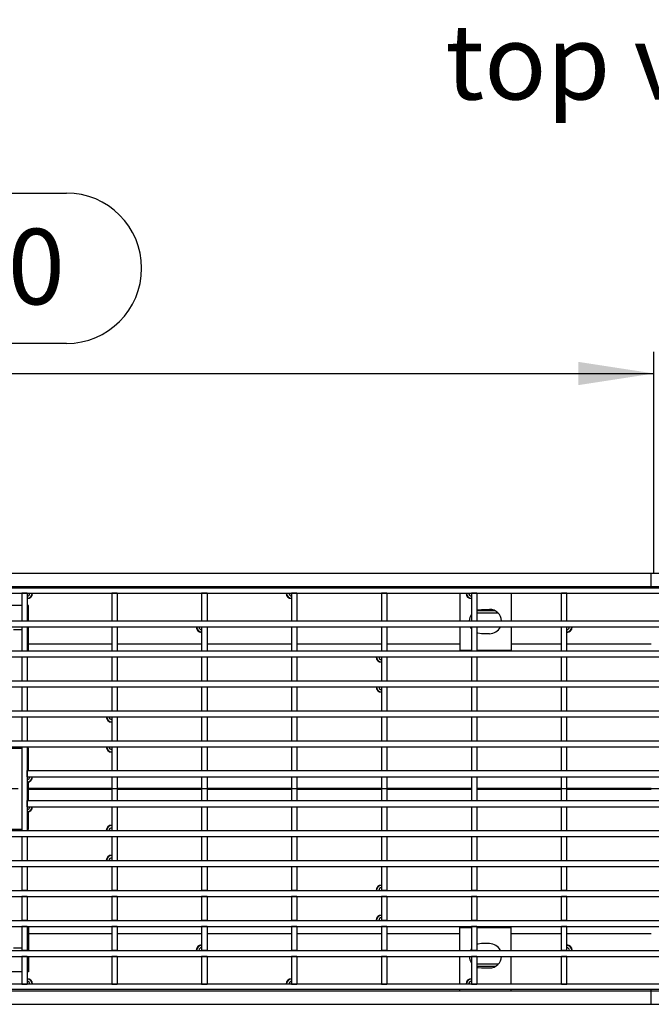
# Model space of a CAD drawing. Units: millimetres. Extents: x 56 to 3304, y 56 to 2320.
# Drawn here: x 890 to 1124, y 262 to 627 of the extents above; entities that cross this region are included whole.
import ezdxf

# ---------------------------------------------------------------- set-up
doc = ezdxf.new("R2010")
doc.units = ezdxf.units.MM
doc.header["$LTSCALE"] = 8
doc.linetypes.add('CENTERX2', pattern=[20.32, 12.7, -2.54, 2.54, -2.54])
for name, color, linetype in [('HAURATON_CENTERLINE', 60, 'CENTERX2'), ('HAURATON_DIMENSIONING', 1, 'Continuous'), ('HAURATON_TEXT', 40, 'Continuous')]:
    doc.layers.add(name, color=color, linetype=linetype)
doc.layers.add('HAURATON_PRODUCT_CONTOUR', color=7, linetype='Continuous', lineweight=25)
doc.styles.add('SLDTEXTSTYLE2', font='ARIAL.TTF', dxfattribs={"width": 0.948})
doc.dimstyles.new('SLDDIMSTYLE0', dxfattribs={"dimtxt": 28, "dimasz": 28, "dimexe": 0, "dimexo": 0.0625, "dimgap": 7, "dimtad": 1, "dimdec": 0, "dimrnd": 1e-09, "dimzin": 12, "dimdsep": 46, "dimtxsty": 'SLDTEXTSTYLE2', "dimsah": 1, "dimcen": 0.09, "dimadec": 0, "dimazin": 3, "dimtfac": 1, "dimtdec": 0, "dimtofl": 0, "dimtmove": 0, "dimatfit": 3, "dimfxl": 1, "dimfrac": 2, "dimtolj": 1, "dimtzin": 12, "dimarcsym": 0})

# ---------------------------------------------------------------- blocks, each defined once
blk = doc.blocks.new('_D_3')
at = {"layer": 'HAURATON_DIMENSIONING'}
for p, q in [((843.11, 563.17), (907.28, 563.17)), ((625.19, 342.18), (625.19, 504.21)), ((907.28, 507.37), (843.11, 507.37)), ((1125.19, 422.18), (1125.19, 504.21)), ((625.19, 496.21), (1125.19, 496.21))]:
    blk.add_line(p, q, dxfattribs=at)
for centre, start, end in [((843.11, 535.27), 90, 270), ((907.28, 535.27), 270, 90)]:
    blk.add_arc(centre, 27.9, start, end, dxfattribs=at)
for points in [[(625.19, 496.21), (653.19, 491.9), (653.19, 500.51)], [(1125.19, 496.21), (1097.19, 500.51), (1097.19, 491.9)]]:
    blk.add_solid(points, dxfattribs=at)
at = {"layer": 'HAURATON_DIMENSIONING', "insert": (843.11, 549.88), "char_height": 28, "attachment_point": 1, "style": 'SLDTEXTSTYLE2'}
blk.add_mtext('500', dxfattribs=at)

msp = doc.modelspace()

# ---------------------------------------------------------------- linework, layer by layer
at = {"layer": 'HAURATON_CENTERLINE'}
msp.add_line((625.19, 342.18), (1625.19, 342.18), dxfattribs=at)
at = {"layer": 'HAURATON_PRODUCT_CONTOUR'}
for p, q in [((626.19, 422.18), (1124.19, 422.18)), ((626.19, 422.18), (1624.19, 422.18)), ((1124.19, 417.18), (1124.19, 422.18)), ((626.19, 417.18), (1124.19, 417.18)), ((626.19, 417.18), (1624.19, 417.18)), ((626.19, 416.68), (1624.19, 416.68)), ((1053.19, 417.18), (1053.19, 416.68)), ((1072.19, 417.18), (1072.19, 416.68)), ((1124.19, 416.68), (1124.19, 417.18)), ((626.19, 414.68), (1624.19, 414.68)), ((892.74, 414.68), (890.74, 414.68)), ((890.74, 414.68), (890.74, 404.41)), ((892.74, 414.68), (892.74, 404.41)), ((926.09, 414.68), (924.09, 414.68)), ((924.09, 414.68), (924.09, 404.41)), ((926.09, 414.68), (926.09, 404.41)), ((959.44, 414.68), (957.44, 414.68)), ((957.44, 414.68), (957.44, 404.41)), ((959.44, 414.68), (959.44, 404.41)), ((992.79, 414.68), (990.79, 414.68)), ((990.79, 414.68), (990.79, 404.41)), ((992.79, 414.68), (992.79, 404.41)), ((1026.14, 414.68), (1024.14, 414.68)), ((1024.14, 414.68), (1024.14, 404.41)), ((1026.14, 414.68), (1026.14, 404.41)), ((1053.19, 414.68), (1053.19, 404.41)), ((1059.49, 414.68), (1057.49, 414.68)), ((1057.49, 414.68), (1057.49, 404.41)), ((1059.49, 414.68), (1059.49, 404.41)), ((1072.19, 414.68), (1072.19, 404.41)), ((1092.84, 414.68), (1090.84, 414.68)), ((1090.84, 404.41), (1090.84, 414.68)), ((1092.84, 404.41), (1092.84, 414.68)), ((890.74, 410.18), (859.39, 410.18)), ((893.19, 410.18), (892.74, 410.18)), ((893.19, 404.41), (893.19, 410.18)), ((1066.34, 408.13), (1059.49, 408.13)), ((1067.45, 407.28), (1059.49, 407.28)), ((1061.19, 408.68), (1064.19, 408.68)), ((626.19, 404.41), (1624.19, 404.41)), ((626.19, 402.16), (1624.19, 402.16)), ((890.74, 404.41), (892.74, 404.41)), ((890.74, 402.16), (892.74, 402.16)), ((890.74, 402.16), (890.74, 393.3)), ((892.74, 402.16), (892.74, 393.3)), ((893.19, 395.86), (893.19, 402.16)), ((924.09, 404.41), (926.09, 404.41)), ((924.09, 402.16), (926.09, 402.16)), ((924.09, 402.16), (924.09, 393.3)), ((926.09, 402.16), (926.09, 393.3)), ((957.44, 404.41), (959.44, 404.41)), ((957.44, 402.16), (959.44, 402.16)), ((957.44, 402.16), (957.44, 393.3)), ((959.44, 402.16), (959.44, 393.3)), ((990.79, 404.41), (992.79, 404.41)), ((990.79, 402.16), (992.79, 402.16)), ((990.79, 402.16), (990.79, 393.3)), ((992.79, 402.16), (992.79, 393.3)), ((1024.14, 404.41), (1026.14, 404.41)), ((1024.14, 402.16), (1026.14, 402.16)), ((1024.14, 402.16), (1024.14, 393.3)), ((1026.14, 402.16), (1026.14, 393.3)), ((1053.19, 402.16), (1053.19, 395.86)), ((1057.49, 401.62), (1057.17, 402.16)), ((1057.49, 404.41), (1059.49, 404.41)), ((1057.49, 402.16), (1059.49, 402.16)), ((1057.49, 402.16), (1057.49, 393.3)), ((1059.49, 402.16), (1059.49, 393.3)), ((1072.19, 402.16), (1072.19, 395.86)), ((1090.84, 404.41), (1092.84, 404.41)), ((1090.84, 402.16), (1092.84, 402.16)), ((1090.84, 393.3), (1090.84, 402.16)), ((1092.84, 393.3), (1092.84, 402.16)), ((887.69, 401.18), (890.74, 401.18)), ((892.74, 401.18), (893.19, 401.18)), ((1064.19, 399.68), (1061.19, 399.68)), ((893.19, 393.3), (893.19, 395.86)), ((893.19, 395.86), (924.09, 395.86)), ((926.09, 395.86), (957.44, 395.86)), ((959.44, 395.86), (990.79, 395.86)), ((992.79, 395.86), (1024.14, 395.86)), ((1026.14, 395.86), (1053.19, 395.86)), ((1053.19, 395.86), (1053.19, 393.62)), ((1072.19, 395.86), (1072.19, 393.62)), ((1072.19, 395.86), (1090.84, 395.86)), ((1092.84, 395.86), (1124.19, 395.86)), ((626.19, 393.3), (1624.19, 393.3)), ((626.19, 391.05), (1624.19, 391.05)), ((890.74, 393.3), (892.74, 393.3)), ((890.74, 391.05), (892.74, 391.05)), ((890.74, 391.05), (890.74, 382.19)), ((892.74, 391.05), (892.74, 382.19)), ((924.09, 393.3), (926.09, 393.3)), ((924.09, 391.05), (926.09, 391.05)), ((924.09, 391.05), (924.09, 382.19)), ((926.09, 391.05), (926.09, 382.19)), ((957.44, 393.3), (959.44, 393.3)), ((957.44, 391.05), (959.44, 391.05)), ((957.44, 391.05), (957.44, 382.19)), ((959.44, 391.05), (959.44, 382.19)), ((990.79, 393.3), (992.79, 393.3)), ((990.79, 391.05), (992.79, 391.05)), ((990.79, 391.05), (990.79, 382.19)), ((992.79, 391.05), (992.79, 382.19)), ((1024.14, 393.3), (1026.14, 393.3)), ((1024.14, 391.05), (1026.14, 391.05)), ((1024.14, 391.05), (1024.14, 382.19)), ((1026.14, 391.05), (1026.14, 382.19)), ((1053.19, 393.62), (1057.49, 393.62)), ((1057.49, 393.3), (1059.49, 393.3)), ((1057.49, 391.05), (1059.49, 391.05)), ((1057.49, 391.05), (1057.49, 382.19)), ((1059.49, 393.62), (1072.19, 393.62)), ((1059.49, 391.05), (1059.49, 382.19)), ((1090.84, 393.3), (1092.84, 393.3)), ((1090.84, 391.05), (1092.84, 391.05)), ((1090.84, 382.19), (1090.84, 391.05)), ((1092.84, 382.19), (1092.84, 391.05)), ((626.19, 382.19), (1624.19, 382.19)), ((626.19, 379.94), (1624.19, 379.94)), ((890.74, 382.19), (892.74, 382.19)), ((890.74, 379.94), (892.74, 379.94)), ((890.74, 379.94), (890.74, 371.08)), ((892.74, 379.94), (892.74, 371.08)), ((924.09, 382.19), (926.09, 382.19)), ((924.09, 379.94), (926.09, 379.94)), ((924.09, 379.94), (924.09, 371.08)), ((926.09, 379.94), (926.09, 371.08)), ((957.44, 382.19), (959.44, 382.19)), ((957.44, 379.94), (959.44, 379.94)), ((957.44, 379.94), (957.44, 371.08)), ((959.44, 379.94), (959.44, 371.08)), ((990.79, 382.19), (992.79, 382.19)), ((990.79, 379.94), (992.79, 379.94)), ((990.79, 379.94), (990.79, 371.08)), ((992.79, 379.94), (992.79, 371.08)), ((1024.14, 382.19), (1026.14, 382.19)), ((1024.14, 379.94), (1026.14, 379.94)), ((1024.14, 379.94), (1024.14, 371.08)), ((1026.14, 379.94), (1026.14, 371.08)), ((1057.49, 382.19), (1059.49, 382.19)), ((1057.49, 379.94), (1059.49, 379.94)), ((1057.49, 379.94), (1057.49, 371.08)), ((1059.49, 379.94), (1059.49, 371.08)), ((1090.84, 382.19), (1092.84, 382.19)), ((1090.84, 379.94), (1092.84, 379.94)), ((1090.84, 371.08), (1090.84, 379.94)), ((1092.84, 371.08), (1092.84, 379.94)), ((626.19, 371.08), (1624.19, 371.08)), ((890.74, 371.08), (892.74, 371.08)), ((924.09, 371.08), (926.09, 371.08)), ((957.44, 371.08), (959.44, 371.08)), ((990.79, 371.08), (992.79, 371.08)), ((1024.14, 371.08), (1026.14, 371.08)), ((1057.49, 371.08), (1059.49, 371.08)), ((1090.84, 371.08), (1092.84, 371.08)), ((626.19, 368.83), (1624.19, 368.83)), ((890.74, 368.83), (892.74, 368.83)), ((890.74, 368.83), (890.74, 359.97)), ((892.74, 368.83), (892.74, 359.97)), ((924.09, 368.83), (926.09, 368.83)), ((924.09, 368.83), (924.09, 359.97)), ((926.09, 368.83), (926.09, 359.97)), ((957.44, 368.83), (959.44, 368.83)), ((957.44, 368.83), (957.44, 359.97)), ((959.44, 368.83), (959.44, 359.97)), ((990.79, 368.83), (992.79, 368.83)), ((990.79, 368.83), (990.79, 359.97)), ((992.79, 368.83), (992.79, 359.97)), ((1024.14, 368.83), (1026.14, 368.83)), ((1024.14, 368.83), (1024.14, 359.97)), ((1026.14, 368.83), (1026.14, 359.97)), ((1057.49, 368.83), (1059.49, 368.83)), ((1057.49, 368.83), (1057.49, 359.97)), ((1059.49, 368.83), (1059.49, 359.97)), ((1090.84, 368.83), (1092.84, 368.83)), ((1090.84, 359.97), (1090.84, 368.83)), ((1092.84, 359.97), (1092.84, 368.83)), ((626.19, 359.97), (1624.19, 359.97)), ((890.74, 359.97), (892.74, 359.97)), ((924.09, 359.97), (926.09, 359.97)), ((957.44, 359.97), (959.44, 359.97)), ((990.79, 359.97), (992.79, 359.97)), ((1024.14, 359.97), (1026.14, 359.97)), ((1057.49, 359.97), (1059.49, 359.97)), ((1090.84, 359.97), (1092.84, 359.97)), ((626.19, 357.72), (1624.19, 357.72)), ((859.39, 357.18), (890.74, 357.18)), ((890.74, 357.72), (892.74, 357.72)), ((890.74, 357.72), (890.74, 326.64)), ((892.74, 357.72), (892.74, 326.64)), ((892.74, 357.18), (893.19, 357.18)), ((893.19, 348.86), (893.19, 357.18)), ((924.09, 357.72), (926.09, 357.72)), ((924.09, 357.72), (924.09, 348.86)), ((926.09, 357.72), (926.09, 348.86)), ((957.44, 357.72), (959.44, 357.72)), ((957.44, 357.72), (957.44, 348.86)), ((959.44, 357.72), (959.44, 348.86)), ((990.79, 357.72), (992.79, 357.72)), ((990.79, 357.72), (990.79, 348.86)), ((992.79, 357.72), (992.79, 348.86)), ((1024.14, 357.72), (1026.14, 357.72)), ((1024.14, 357.72), (1024.14, 348.86)), ((1026.14, 357.72), (1026.14, 348.86)), ((1057.49, 357.72), (1059.49, 357.72)), ((1057.49, 357.72), (1057.49, 348.86)), ((1059.49, 357.72), (1059.49, 348.86)), ((1090.84, 357.72), (1092.84, 357.72)), ((1090.84, 348.86), (1090.84, 357.72)), ((1092.84, 348.86), (1092.84, 357.72)), ((892.75, 348.86), (1357.64, 348.86)), ((892.75, 346.61), (892.75, 348.86)), ((924.09, 348.86), (926.09, 348.86)), ((957.44, 348.86), (959.44, 348.86)), ((990.79, 348.86), (992.79, 348.86)), ((1024.14, 348.86), (1026.14, 348.86)), ((1057.49, 348.86), (1059.49, 348.86)), ((1090.84, 348.86), (1092.84, 348.86)), ((892.74, 346.61), (892.75, 346.61)), ((892.75, 346.61), (1357.64, 346.61)), ((893.19, 337.75), (893.19, 344.66)), ((924.09, 346.61), (926.09, 346.61)), ((924.09, 346.61), (924.09, 337.75)), ((926.09, 346.61), (926.09, 337.75)), ((957.44, 346.61), (959.44, 346.61)), ((957.44, 346.61), (957.44, 337.75)), ((959.44, 346.61), (959.44, 337.75)), ((990.79, 346.61), (992.79, 346.61)), ((990.79, 346.61), (990.79, 337.75)), ((992.79, 346.61), (992.79, 337.75)), ((1024.14, 346.61), (1026.14, 346.61)), ((1024.14, 346.61), (1024.14, 337.75)), ((1026.14, 346.61), (1026.14, 337.75)), ((1057.49, 346.61), (1059.49, 346.61)), ((1057.49, 346.61), (1057.49, 337.75)), ((1059.49, 346.61), (1059.49, 337.75)), ((1090.84, 346.61), (1092.84, 346.61)), ((1090.84, 337.75), (1090.84, 346.61)), ((1092.84, 337.75), (1092.84, 346.61)), ((893.19, 342.31), (924.09, 342.31)), ((893.19, 342.04), (924.09, 342.04)), ((926.09, 342.31), (957.44, 342.31)), ((926.09, 342.04), (957.44, 342.04)), ((959.44, 342.31), (990.79, 342.31)), ((959.44, 342.04), (990.79, 342.04)), ((992.79, 342.31), (1024.14, 342.31)), ((992.79, 342.04), (1024.14, 342.04)), ((1026.14, 342.31), (1057.49, 342.31)), ((1026.14, 342.04), (1057.49, 342.04)), ((1059.49, 342.31), (1090.84, 342.31)), ((1059.49, 342.04), (1090.84, 342.04)), ((1092.84, 342.31), (1124.19, 342.31)), ((1092.84, 342.04), (1124.19, 342.04)), ((892.75, 337.75), (1357.64, 337.75)), ((892.75, 335.5), (892.75, 337.75)), ((924.09, 337.75), (926.09, 337.75)), ((957.44, 337.75), (959.44, 337.75)), ((990.79, 337.75), (992.79, 337.75)), ((1024.14, 337.75), (1026.14, 337.75)), ((1057.49, 337.75), (1059.49, 337.75)), ((1090.84, 337.75), (1092.84, 337.75)), ((892.74, 335.5), (892.75, 335.5)), ((892.75, 335.5), (1357.64, 335.5)), ((893.19, 327.18), (893.19, 333.55)), ((924.09, 335.5), (926.09, 335.5)), ((924.09, 335.5), (924.09, 326.64)), ((926.09, 335.5), (926.09, 326.64)), ((957.44, 335.5), (959.44, 335.5)), ((957.44, 335.5), (957.44, 326.64)), ((959.44, 335.5), (959.44, 326.64)), ((990.79, 335.5), (992.79, 335.5)), ((990.79, 335.5), (990.79, 326.64)), ((992.79, 335.5), (992.79, 326.64)), ((1024.14, 335.5), (1026.14, 335.5)), ((1024.14, 335.5), (1024.14, 326.64)), ((1026.14, 335.5), (1026.14, 326.64)), ((1057.49, 335.5), (1059.49, 335.5)), ((1057.49, 335.5), (1057.49, 326.64)), ((1059.49, 335.5), (1059.49, 326.64)), ((1090.84, 335.5), (1092.84, 335.5)), ((1090.84, 326.64), (1090.84, 335.5)), ((1092.84, 326.64), (1092.84, 335.5)), ((626.19, 326.64), (1624.19, 326.64)), ((859.39, 327.18), (890.74, 327.18)), ((890.74, 326.64), (892.74, 326.64)), ((892.74, 327.18), (893.19, 327.18)), ((924.09, 326.64), (926.09, 326.64)), ((957.44, 326.64), (959.44, 326.64)), ((990.79, 326.64), (992.79, 326.64)), ((1024.14, 326.64), (1026.14, 326.64)), ((1057.49, 326.64), (1059.49, 326.64)), ((1090.84, 326.64), (1092.84, 326.64)), ((626.19, 324.39), (1624.19, 324.39)), ((890.74, 324.39), (892.74, 324.39)), ((890.74, 324.39), (890.74, 315.53)), ((892.74, 324.39), (892.74, 315.53)), ((924.09, 324.39), (926.09, 324.39)), ((924.09, 324.39), (924.09, 315.53)), ((926.09, 324.39), (926.09, 315.53)), ((957.44, 324.39), (959.44, 324.39)), ((957.44, 324.39), (957.44, 315.53)), ((959.44, 324.39), (959.44, 315.53)), ((990.79, 324.39), (992.79, 324.39)), ((990.79, 324.39), (990.79, 315.53)), ((992.79, 324.39), (992.79, 315.53)), ((1024.14, 324.39), (1026.14, 324.39)), ((1024.14, 324.39), (1024.14, 315.53)), ((1026.14, 324.39), (1026.14, 315.53)), ((1057.49, 324.39), (1059.49, 324.39)), ((1057.49, 324.39), (1057.49, 315.53)), ((1059.49, 324.39), (1059.49, 315.53)), ((1090.84, 324.39), (1092.84, 324.39)), ((1090.84, 315.53), (1090.84, 324.39)), ((1092.84, 315.53), (1092.84, 324.39)), ((626.19, 315.53), (1624.19, 315.53)), ((890.74, 315.53), (892.74, 315.53)), ((924.09, 315.53), (926.09, 315.53)), ((957.44, 315.53), (959.44, 315.53)), ((990.79, 315.53), (992.79, 315.53)), ((1024.14, 315.53), (1026.14, 315.53)), ((1057.49, 315.53), (1059.49, 315.53)), ((1090.84, 315.53), (1092.84, 315.53)), ((626.19, 313.28), (1624.19, 313.28)), ((890.74, 313.28), (892.74, 313.28)), ((890.74, 313.28), (890.74, 304.42)), ((892.74, 313.28), (892.74, 304.42)), ((924.09, 313.28), (926.09, 313.28)), ((924.09, 313.28), (924.09, 304.42)), ((926.09, 313.28), (926.09, 304.42)), ((957.44, 313.28), (959.44, 313.28)), ((957.44, 313.28), (957.44, 304.42)), ((959.44, 313.28), (959.44, 304.42)), ((990.79, 313.28), (992.79, 313.28)), ((990.79, 313.28), (990.79, 304.42)), ((992.79, 313.28), (992.79, 304.42)), ((1024.14, 313.28), (1026.14, 313.28)), ((1024.14, 313.28), (1024.14, 304.42)), ((1026.14, 313.28), (1026.14, 304.42)), ((1057.49, 313.28), (1059.49, 313.28)), ((1057.49, 313.28), (1057.49, 304.42)), ((1059.49, 313.28), (1059.49, 304.42)), ((1090.84, 313.28), (1092.84, 313.28)), ((1090.84, 304.42), (1090.84, 313.28)), ((1092.84, 304.42), (1092.84, 313.28)), ((626.19, 304.42), (1624.19, 304.42)), ((892.74, 304.42), (890.74, 304.42)), ((926.09, 304.42), (924.09, 304.42)), ((959.44, 304.42), (957.44, 304.42)), ((992.79, 304.42), (990.79, 304.42)), ((1026.14, 304.42), (1024.14, 304.42)), ((1059.49, 304.42), (1057.49, 304.42)), ((1092.84, 304.42), (1090.84, 304.42)), ((626.19, 302.17), (1624.19, 302.17)), ((892.74, 302.17), (890.74, 302.17)), ((890.74, 302.17), (890.74, 293.31)), ((892.74, 302.17), (892.74, 293.31)), ((926.09, 302.17), (924.09, 302.17)), ((924.09, 302.17), (924.09, 293.31)), ((926.09, 302.17), (926.09, 293.31)), ((959.44, 302.17), (957.44, 302.17)), ((957.44, 302.17), (957.44, 293.31)), ((959.44, 302.17), (959.44, 293.31)), ((992.79, 302.17), (990.79, 302.17)), ((990.79, 302.17), (990.79, 293.31)), ((992.79, 302.17), (992.79, 293.31)), ((1026.14, 302.17), (1024.14, 302.17)), ((1024.14, 302.17), (1024.14, 293.31)), ((1026.14, 302.17), (1026.14, 293.31)), ((1059.49, 302.17), (1057.49, 302.17)), ((1057.49, 302.17), (1057.49, 293.31)), ((1059.49, 302.17), (1059.49, 293.31)), ((1092.84, 302.17), (1090.84, 302.17)), ((1090.84, 293.31), (1090.84, 302.17)), ((1092.84, 293.31), (1092.84, 302.17)), ((626.19, 293.31), (1624.19, 293.31)), ((892.74, 293.31), (890.74, 293.31)), ((926.09, 293.31), (924.09, 293.31)), ((959.44, 293.31), (957.44, 293.31)), ((992.79, 293.31), (990.79, 293.31)), ((1026.14, 293.31), (1024.14, 293.31)), ((1059.49, 293.31), (1057.49, 293.31)), ((1092.84, 293.31), (1090.84, 293.31)), ((759.64, 291.06), (1624.19, 291.06)), ((892.74, 291.06), (890.74, 291.06)), ((890.74, 291.06), (890.74, 282.2)), ((892.74, 291.06), (892.74, 282.2)), ((893.19, 291.06), (893.19, 288.5)), ((926.09, 291.06), (924.09, 291.06)), ((924.09, 291.06), (924.09, 282.2)), ((926.09, 291.06), (926.09, 282.2)), ((959.44, 291.06), (957.44, 291.06)), ((957.44, 291.06), (957.44, 282.2)), ((959.44, 291.06), (959.44, 282.2)), ((992.79, 291.06), (990.79, 291.06)), ((990.79, 291.06), (990.79, 282.2)), ((992.79, 291.06), (992.79, 282.2)), ((1026.14, 291.06), (1024.14, 291.06)), ((1024.14, 291.06), (1024.14, 282.2)), ((1026.14, 291.06), (1026.14, 282.2)), ((1053.19, 290.73), (1057.49, 290.73)), ((1053.19, 288.5), (1053.19, 290.73)), ((1059.49, 291.06), (1057.49, 291.06)), ((1057.49, 291.06), (1057.49, 282.2)), ((1059.49, 291.06), (1059.49, 282.2)), ((1059.49, 290.73), (1072.19, 290.73)), ((1072.19, 288.5), (1072.19, 290.73)), ((1092.84, 291.06), (1090.84, 291.06)), ((1090.84, 282.2), (1090.84, 291.06)), ((1092.84, 282.2), (1092.84, 291.06)), ((893.19, 288.5), (893.19, 282.2)), ((893.19, 288.5), (924.09, 288.5)), ((926.09, 288.5), (957.44, 288.5)), ((959.44, 288.5), (990.79, 288.5)), ((992.79, 288.5), (1024.14, 288.5)), ((1026.14, 288.5), (1053.19, 288.5)), ((1053.19, 282.2), (1053.19, 288.5)), ((1072.19, 282.2), (1072.19, 288.5)), ((1072.19, 288.5), (1090.84, 288.5)), ((1092.84, 288.5), (1124.19, 288.5)), ((759.64, 282.2), (1624.19, 282.2)), ((887.69, 283.18), (890.74, 283.18)), ((892.74, 282.2), (890.74, 282.2)), ((892.74, 283.18), (893.19, 283.18)), ((926.09, 282.2), (924.09, 282.2)), ((959.44, 282.2), (957.44, 282.2)), ((992.79, 282.2), (990.79, 282.2)), ((1026.14, 282.2), (1024.14, 282.2)), ((1057.49, 282.74), (1057.17, 282.2)), ((1059.49, 282.2), (1057.49, 282.2)), ((1064.19, 284.68), (1061.19, 284.68)), ((1092.84, 282.2), (1090.84, 282.2)), ((759.64, 279.95), (1624.19, 279.95)), ((892.74, 279.95), (890.74, 279.95)), ((890.74, 279.95), (890.74, 269.68)), ((892.74, 279.95), (892.74, 269.68)), ((893.19, 279.95), (893.19, 274.18)), ((926.09, 279.95), (924.09, 279.95)), ((924.09, 279.95), (924.09, 269.68)), ((926.09, 279.95), (926.09, 269.68)), ((959.44, 279.95), (957.44, 279.95)), ((957.44, 279.95), (957.44, 269.68)), ((959.44, 279.95), (959.44, 269.68)), ((992.79, 279.95), (990.79, 279.95)), ((990.79, 279.95), (990.79, 269.68)), ((992.79, 279.95), (992.79, 269.68)), ((1026.14, 279.95), (1024.14, 279.95)), ((1024.14, 279.95), (1024.14, 269.68)), ((1026.14, 279.95), (1026.14, 269.68)), ((1053.19, 269.68), (1053.19, 279.95)), ((1059.49, 279.95), (1057.49, 279.95)), ((1057.49, 279.95), (1057.49, 269.68)), ((1059.49, 279.95), (1059.49, 269.68)), ((1072.19, 269.68), (1072.19, 279.95)), ((1092.84, 279.95), (1090.84, 279.95)), ((1090.84, 269.68), (1090.84, 279.95)), ((1092.84, 269.68), (1092.84, 279.95)), ((890.74, 274.18), (859.39, 274.18)), ((893.19, 274.18), (892.74, 274.18)), ((1067.45, 277.07), (1059.49, 277.07)), ((1066.34, 276.22), (1059.49, 276.22)), ((1061.19, 275.68), (1064.19, 275.68)), ((626.19, 267.18), (1124.19, 267.18)), ((626.19, 267.18), (1624.19, 267.18)), ((1624.19, 269.68), (759.64, 269.68)), ((1624.19, 267.68), (759.64, 267.68)), ((890.74, 269.68), (892.74, 269.68)), ((924.09, 269.68), (926.09, 269.68)), ((957.44, 269.68), (959.44, 269.68)), ((990.79, 269.68), (992.79, 269.68)), ((1024.14, 269.68), (1026.14, 269.68)), ((1053.19, 267.18), (1053.19, 267.68)), ((1057.49, 269.68), (1059.49, 269.68)), ((1072.19, 267.18), (1072.19, 267.68)), ((1090.84, 269.68), (1092.84, 269.68)), ((1124.19, 267.18), (1124.19, 267.68)), ((1124.19, 262.18), (1124.19, 267.18)), ((626.19, 262.18), (1124.19, 262.18)), ((626.19, 262.18), (1624.19, 262.18))]:
    msp.add_line(p, q, dxfattribs=at)
at = {"layer": 'HAURATON_PRODUCT_CONTOUR', "flags": 128}
for points in [[(1059.49, 408.34), (1059.92, 408.49), (1061.19, 408.68)], [(1059.49, 408.34), (1059.92, 408.49), (1061.19, 408.68)], [(1061.19, 399.68), (1059.92, 399.86), (1059.49, 400.01)], [(1061.19, 399.68), (1059.92, 399.86), (1059.49, 400.01)], [(1061.19, 284.68), (1059.92, 284.49), (1059.49, 284.34)], [(1061.19, 284.68), (1059.92, 284.49), (1059.49, 284.34)], [(1059.49, 276.01), (1059.92, 275.86), (1061.19, 275.68)], [(1059.49, 276.01), (1059.92, 275.86), (1061.19, 275.68)]]:
    msp.add_lwpolyline(points, dxfattribs=at)
at = {"layer": 'HAURATON_PRODUCT_CONTOUR'}
for centre, radius, start, end in [((892.74, 414.68), 0.125, 270, 0), ((892.74, 414.68), 0.991, 270, 0), ((892.74, 414.68), 1.87, 270, 0), ((892.74, 414.68), 2, 270, 0), ((990.79, 414.68), 2, 180, 270), ((990.79, 414.68), 1.87, 180, 270), ((990.79, 414.68), 0.991, 180, 270), ((990.79, 414.68), 0.125, 180, 270), ((1057.49, 414.68), 2, 180, 270), ((1057.49, 414.68), 1.87, 180, 270), ((1057.49, 414.68), 0.991, 180, 270), ((1057.49, 414.68), 0.125, 180, 270), ((1061.19, 404.18), 4.5, 145.3079, 177.0703), ((1064.19, 404.18), 4.5, 2.9297, 90), ((957.44, 402.16), 2, 180, 270), ((957.44, 402.16), 1.87, 180, 270), ((957.44, 402.16), 0.991, 180, 270), ((957.44, 402.16), 0.125, 180, 270), ((1064.19, 404.18), 4.5, 270, 333.3276), ((1092.84, 402.16), 0.125, 270, 0), ((1092.84, 402.16), 0.991, 270, 0), ((1092.84, 402.16), 1.87, 270, 0), ((1092.84, 402.16), 2, 270, 0), ((1024.14, 391.05), 2, 180, 270), ((1024.14, 391.05), 1.87, 180, 270), ((1024.14, 391.05), 0.991, 180, 270), ((1024.14, 391.05), 0.125, 180, 270), ((1024.14, 379.94), 2, 180, 270), ((1024.14, 379.94), 1.87, 180, 270), ((1024.14, 379.94), 0.991, 180, 270), ((1024.14, 379.94), 0.125, 180, 270), ((924.09, 368.83), 2, 180, 270), ((924.09, 368.83), 1.87, 180, 270), ((924.09, 368.83), 0.991, 180, 270), ((924.09, 368.83), 0.125, 180, 270), ((924.09, 357.72), 2, 180, 270), ((924.09, 357.72), 1.87, 180, 270), ((924.09, 357.72), 0.991, 180, 270), ((924.09, 357.72), 0.125, 180, 270), ((892.74, 346.61), 0.125, 270, 0), ((892.74, 346.61), 0.991, 270, 0), ((892.74, 346.61), 1.87, 270, 0), ((892.74, 346.61), 2, 270, 0), ((892.74, 335.5), 0.125, 270, 0), ((892.74, 335.5), 0.991, 270, 0), ((892.74, 335.5), 1.87, 270, 0), ((892.74, 335.5), 2, 270, 0), ((924.09, 326.64), 2, 90, 180), ((924.09, 326.64), 1.87, 90, 180), ((924.09, 326.64), 0.991, 90, 180), ((924.09, 326.64), 0.125, 90, 180), ((924.09, 315.53), 2, 90, 180), ((924.09, 315.53), 1.87, 90, 180), ((924.09, 315.53), 0.991, 90, 180), ((924.09, 315.53), 0.125, 90, 180), ((1024.14, 304.42), 2, 90, 180), ((1024.14, 304.42), 1.87, 90, 180), ((1024.14, 304.42), 0.991, 90, 180), ((1024.14, 304.42), 0.125, 90, 180), ((1024.14, 293.31), 2, 90, 180), ((1024.14, 293.31), 1.87, 90, 180), ((1024.14, 293.31), 0.991, 90, 180), ((1024.14, 293.31), 0.125, 90, 180), ((957.44, 282.2), 2, 90, 180), ((957.44, 282.2), 1.87, 90, 180), ((957.44, 282.2), 0.991, 90, 180), ((957.44, 282.2), 0.125, 90, 180), ((1064.19, 280.18), 4.5, 26.6724, 90), ((1092.84, 282.2), 2, 0, 90), ((1092.84, 282.2), 1.87, 0, 90), ((1092.84, 282.2), 0.991, 0, 90), ((1092.84, 282.2), 0.125, 0, 90), ((1061.19, 280.18), 4.5, 182.9297, 214.6921), ((1064.19, 280.18), 4.5, 270, 357.0703), ((892.74, 269.68), 2, 0, 90), ((892.74, 269.68), 1.87, 0, 90), ((892.74, 269.68), 0.991, 0, 90), ((990.79, 269.68), 2, 90, 180), ((990.79, 269.68), 1.87, 90, 180), ((990.79, 269.68), 0.991, 90, 180), ((1057.49, 269.68), 2, 90, 180), ((1057.49, 269.68), 1.87, 90, 180), ((1057.49, 269.68), 0.991, 90, 180), ((892.74, 269.68), 0.125, 0, 90), ((990.79, 269.68), 0.125, 90, 180), ((1057.49, 269.68), 0.125, 90, 180)]:
    msp.add_arc(centre, radius, start, end, dxfattribs=at)

# ---------------------------------------------------------------- texts
at = {"layer": 'HAURATON_TEXT', "insert": (1123.81, 625.86), "char_height": 28, "attachment_point": 2, "style": 'SLDTEXTSTYLE2'}
msp.add_mtext('top view', dxfattribs=at)

# ---------------------------------------------------------------- dimensions: what is measured, and where the dimension line sits
at = {"layer": 'HAURATON_DIMENSIONING'}
dim = msp.add_linear_dim(base=(1125.19, 496.21), p1=(625.19, 342.18), p2=(1125.19, 422.18), dimstyle='SLDDIMSTYLE0', dxfattribs=at)
dim.commit()
dim.dimension.update_dxf_attribs({"geometry": '_D_3', "text_midpoint": (875.19, 496.21), "dimtype": 160})

doc.saveas('drawing.dxf')
